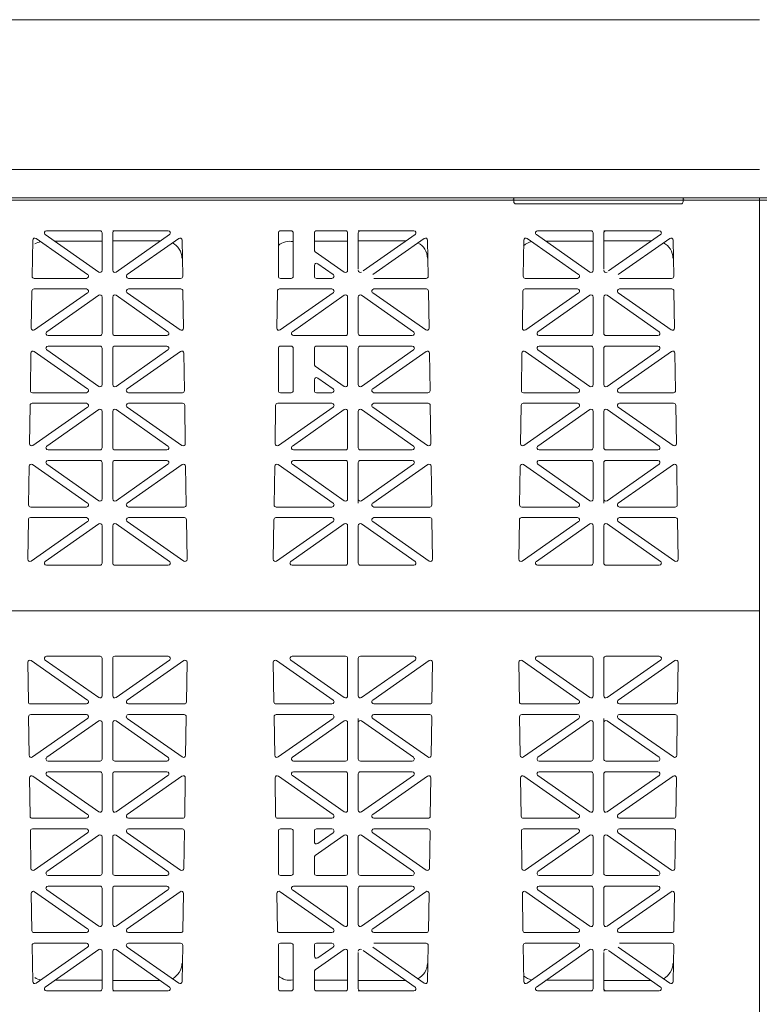
# Model space of a CAD drawing. Extents: x -407 to 107, y -279 to 126.
# Drawn here: x -96 to -79, y -185 to -162 of the extents above; entities that cross this region are included whole.
import ezdxf

# ---------------------------------------------------------------- set-up
doc = ezdxf.new("R2010")
doc.units = 0
doc.linetypes.add('5A', pattern=[0])
doc.linetypes.add('A', pattern=[0])
doc.layers.add('cross section', color=39, linetype='Continuous')

# ---------------------------------------------------------------- blocks, each defined once
blk = doc.blocks.new('no_name')
at = {"color": 5, "linetype": 'A', "lineweight": 0}
for p, q in [((-84.614, -165.787), (-80.55, -165.787)), ((-84.589, -165.827), (-84.589, -165.762)), ((-80.576, -165.827), (-80.576, -165.762)), ((-84.539, -165.878), (-80.626, -165.878)), ((-94.397, -166.515), (-95.664, -166.515)), ((-94.347, -167.452), (-94.347, -166.565)), ((-94.046, -166.515), (-94.096, -166.515)), ((-94.096, -167.452), (-94.096, -166.565)), ((-94.046, -166.515), (-92.779, -166.515)), ((-90.169, -166.565), (-90.169, -167.593)), ((-89.868, -166.515), (-90.119, -166.515)), ((-89.818, -166.565), (-89.818, -167.593)), ((-89.316, -166.97), (-89.316, -166.565)), ((-88.577, -166.515), (-89.266, -166.515)), ((-88.527, -167.452), (-88.527, -166.565)), ((-88.226, -166.515), (-88.276, -166.515)), ((-88.276, -167.426), (-88.276, -166.565)), ((-88.226, -166.515), (-86.959, -166.515)), ((-82.758, -166.515), (-84.025, -166.515)), ((-82.708, -167.452), (-82.708, -166.565)), ((-82.407, -166.515), (-82.457, -166.515)), ((-82.457, -167.426), (-82.457, -166.565)), ((-82.407, -166.515), (-81.14, -166.515)), ((-96.005, -167.593), (-95.992, -166.737)), ((-95.913, -166.697), (-94.691, -167.552)), ((-95.693, -166.606), (-94.426, -167.493)), ((-94.347, -166.766), (-95.465, -166.766)), ((-92.966, -166.757), (-94.096, -166.757)), ((-92.75, -166.606), (-94.017, -167.493)), ((-92.53, -166.697), (-93.751, -167.552)), ((-92.437, -167.593), (-92.451, -166.737)), ((-88.527, -166.766), (-89.316, -166.766)), ((-87.147, -166.757), (-88.276, -166.757)), ((-86.93, -166.606), (-88.161, -167.468)), ((-86.71, -166.697), (-87.932, -167.552)), ((-86.618, -167.593), (-86.631, -166.737)), ((-84.366, -167.593), (-84.353, -166.737)), ((-84.274, -166.697), (-83.052, -167.552)), ((-84.054, -166.606), (-82.787, -167.493)), ((-82.708, -166.766), (-83.826, -166.766)), ((-81.327, -166.757), (-82.457, -166.757)), ((-81.111, -166.606), (-82.341, -167.468)), ((-80.891, -166.697), (-82.112, -167.552)), ((-80.798, -167.593), (-80.812, -166.737)), ((-89.295, -167.011), (-88.606, -167.493)), ((-89.316, -167.337), (-89.316, -167.593)), ((-89.237, -167.296), (-88.872, -167.552)), ((-95.955, -167.643), (-94.72, -167.643)), ((-92.487, -167.643), (-93.723, -167.643)), ((-90.119, -167.643), (-89.868, -167.643)), ((-88.9, -167.643), (-89.266, -167.643)), ((-86.668, -167.643), (-87.903, -167.643)), ((-84.316, -167.643), (-83.081, -167.643)), ((-80.848, -167.643), (-82.084, -167.643)), ((-96.025, -168.823), (-96.011, -167.944)), ((-94.72, -167.894), (-95.961, -167.894)), ((-93.723, -167.894), (-92.482, -167.894)), ((-92.418, -168.823), (-92.432, -167.944)), ((-90.205, -168.823), (-90.191, -167.944)), ((-88.9, -167.894), (-90.141, -167.894)), ((-87.903, -167.894), (-86.662, -167.894)), ((-86.598, -168.823), (-86.612, -167.944)), ((-84.386, -168.823), (-84.372, -167.944)), ((-83.081, -167.894), (-84.322, -167.894)), ((-82.084, -167.894), (-80.843, -167.894)), ((-80.779, -168.823), (-80.793, -167.944)), ((-95.946, -168.865), (-94.691, -167.986)), ((-95.656, -168.907), (-94.426, -168.045)), ((-94.347, -168.948), (-94.347, -168.086)), ((-94.096, -168.948), (-94.096, -168.086)), ((-92.786, -168.907), (-94.017, -168.045)), ((-92.497, -168.865), (-93.751, -167.986)), ((-90.126, -168.865), (-88.872, -167.986)), ((-89.837, -168.907), (-88.606, -168.045)), ((-88.527, -168.948), (-88.527, -168.086)), ((-88.276, -168.948), (-88.276, -168.086)), ((-86.967, -168.907), (-88.197, -168.045)), ((-86.677, -168.865), (-87.932, -167.986)), ((-84.307, -168.865), (-83.052, -167.986)), ((-84.017, -168.907), (-82.787, -168.045)), ((-82.708, -168.948), (-82.708, -168.086)), ((-82.457, -168.948), (-82.457, -168.086)), ((-81.147, -168.907), (-82.378, -168.045)), ((-80.858, -168.865), (-82.112, -167.986)), ((-95.627, -168.998), (-94.397, -168.998)), ((-92.815, -168.998), (-94.046, -168.998)), ((-89.808, -168.998), (-88.577, -168.998)), ((-86.996, -168.998), (-88.226, -168.998)), ((-83.988, -168.998), (-82.758, -168.998)), ((-81.176, -168.998), (-82.407, -168.998)), ((-94.426, -170.202), (-95.656, -169.34)), ((-94.397, -169.249), (-95.627, -169.249)), ((-94.347, -170.161), (-94.347, -169.299)), ((-94.096, -170.161), (-94.096, -169.299)), ((-94.046, -169.249), (-92.815, -169.249)), ((-94.017, -170.202), (-92.786, -169.34)), ((-90.169, -169.299), (-90.169, -170.302)), ((-89.868, -169.249), (-90.119, -169.249)), ((-89.818, -169.299), (-89.818, -170.302)), ((-89.316, -169.679), (-89.316, -169.299)), ((-88.577, -169.249), (-89.266, -169.249)), ((-88.527, -170.161), (-88.527, -169.299)), ((-88.276, -170.161), (-88.276, -169.299)), ((-88.226, -169.249), (-86.996, -169.249)), ((-88.197, -170.202), (-86.967, -169.34)), ((-82.787, -170.202), (-84.017, -169.34)), ((-82.758, -169.249), (-83.988, -169.249)), ((-82.708, -170.161), (-82.708, -169.299)), ((-82.457, -170.161), (-82.457, -169.299)), ((-82.407, -169.249), (-81.176, -169.249)), ((-82.378, -170.202), (-81.147, -169.34)), ((-96.048, -170.302), (-96.034, -169.416)), ((-94.691, -170.261), (-95.955, -169.376)), ((-93.751, -170.261), (-92.488, -169.376)), ((-92.395, -170.302), (-92.409, -169.416)), ((-87.932, -170.261), (-86.668, -169.376)), ((-86.575, -170.302), (-86.589, -169.416)), ((-84.409, -170.302), (-84.395, -169.416)), ((-83.052, -170.261), (-84.316, -169.376)), ((-82.112, -170.261), (-80.849, -169.376)), ((-80.756, -170.302), (-80.77, -169.416)), ((-88.606, -170.202), (-89.295, -169.72)), ((-89.316, -170.046), (-89.316, -170.302)), ((-88.872, -170.261), (-89.237, -170.005)), ((-95.998, -170.353), (-94.72, -170.353)), ((-92.445, -170.353), (-93.723, -170.353)), ((-90.119, -170.353), (-89.868, -170.353)), ((-89.266, -170.353), (-88.9, -170.353)), ((-86.626, -170.353), (-87.903, -170.353)), ((-84.359, -170.353), (-83.081, -170.353)), ((-80.806, -170.353), (-82.084, -170.353)), ((-96.067, -171.561), (-96.053, -170.653)), ((-94.72, -170.603), (-96.003, -170.603)), ((-94.691, -170.695), (-95.988, -171.603)), ((-94.426, -170.754), (-95.657, -171.616)), ((-94.017, -170.754), (-92.786, -171.616)), ((-93.751, -170.695), (-92.454, -171.603)), ((-93.723, -170.603), (-92.44, -170.603)), ((-92.375, -171.561), (-92.389, -170.653)), ((-90.248, -171.561), (-90.234, -170.653)), ((-88.9, -170.603), (-90.183, -170.603)), ((-88.872, -170.695), (-90.169, -171.603)), ((-88.606, -170.754), (-89.837, -171.616)), ((-88.197, -170.754), (-86.966, -171.616)), ((-87.932, -170.695), (-86.635, -171.603)), ((-87.903, -170.603), (-86.62, -170.603)), ((-86.556, -171.561), (-86.57, -170.653)), ((-84.428, -171.561), (-84.414, -170.653)), ((-83.081, -170.603), (-84.364, -170.603)), ((-83.052, -170.695), (-84.349, -171.603)), ((-82.787, -170.754), (-84.018, -171.616)), ((-82.378, -170.754), (-81.147, -171.616)), ((-82.112, -170.695), (-80.815, -171.603)), ((-82.084, -170.603), (-80.801, -170.603)), ((-80.736, -171.561), (-80.75, -170.653)), ((-94.347, -171.657), (-94.347, -170.795)), ((-94.096, -171.657), (-94.096, -170.795)), ((-88.527, -171.657), (-88.527, -170.795)), ((-88.276, -171.657), (-88.276, -170.795)), ((-82.708, -171.657), (-82.708, -170.795)), ((-82.457, -171.657), (-82.457, -170.795)), ((-95.628, -171.707), (-94.397, -171.707)), ((-92.814, -171.707), (-94.046, -171.707)), ((-89.809, -171.707), (-88.577, -171.707)), ((-86.995, -171.707), (-88.226, -171.707)), ((-83.989, -171.707), (-82.758, -171.707)), ((-81.175, -171.707), (-82.407, -171.707)), ((-96.09, -173.011), (-96.076, -172.096)), ((-94.69, -172.97), (-95.997, -172.056)), ((-94.426, -172.911), (-95.656, -172.049)), ((-94.397, -171.958), (-95.627, -171.958)), ((-94.347, -172.87), (-94.347, -172.008)), ((-94.096, -172.87), (-94.096, -172.008)), ((-94.046, -171.958), (-92.815, -171.958)), ((-94.017, -172.911), (-92.786, -172.049)), ((-93.752, -172.97), (-92.446, -172.056)), ((-92.353, -173.011), (-92.367, -172.096)), ((-90.27, -173.011), (-90.256, -172.096)), ((-88.871, -172.97), (-90.177, -172.056)), ((-88.606, -172.911), (-89.837, -172.049)), ((-88.577, -171.958), (-89.808, -171.958)), ((-88.527, -172.87), (-88.527, -172.008)), ((-88.276, -172.87), (-88.276, -172.008)), ((-88.226, -171.958), (-86.996, -171.958)), ((-88.197, -172.911), (-86.967, -172.049)), ((-87.933, -172.97), (-86.626, -172.056)), ((-86.533, -173.011), (-86.547, -172.096)), ((-84.451, -173.011), (-84.437, -172.096)), ((-83.051, -172.97), (-84.358, -172.056)), ((-82.787, -172.911), (-84.017, -172.049)), ((-82.758, -171.958), (-83.988, -171.958)), ((-82.708, -172.87), (-82.708, -172.008)), ((-82.457, -172.87), (-82.457, -172.008)), ((-82.407, -171.958), (-81.176, -171.958)), ((-82.378, -172.911), (-81.147, -172.049)), ((-82.113, -172.97), (-80.807, -172.056)), ((-80.714, -173.011), (-80.728, -172.096)), ((-96.04, -173.062), (-94.719, -173.062)), ((-92.403, -173.062), (-93.723, -173.062)), ((-90.22, -173.062), (-88.9, -173.062)), ((-88.276, -172.966), (-88.276, -172.87)), ((-86.583, -173.062), (-87.904, -173.062)), ((-84.401, -173.062), (-83.08, -173.062)), ((-82.457, -172.966), (-82.457, -172.87)), ((-80.764, -173.062), (-82.084, -173.062)), ((-94.72, -173.312), (-96.045, -173.312)), ((-93.723, -173.312), (-92.397, -173.312)), ((-88.9, -173.312), (-90.226, -173.312)), ((-87.903, -173.312), (-86.578, -173.312)), ((-83.081, -173.312), (-84.406, -173.312)), ((-82.084, -173.312), (-80.758, -173.312)), ((-96.11, -174.3), (-96.095, -173.362)), ((-94.691, -173.404), (-96.031, -174.342)), ((-94.426, -173.463), (-95.693, -174.35)), ((-94.347, -174.391), (-94.347, -173.504)), ((-94.096, -174.391), (-94.096, -173.504)), ((-94.017, -173.463), (-92.75, -174.35)), ((-93.751, -173.404), (-92.411, -174.342)), ((-92.332, -174.3), (-92.347, -173.362)), ((-90.291, -174.3), (-90.276, -173.362)), ((-88.872, -173.404), (-90.212, -174.342)), ((-88.606, -173.463), (-89.873, -174.35)), ((-88.527, -174.391), (-88.527, -173.504)), ((-88.276, -174.391), (-88.276, -173.504)), ((-88.197, -173.463), (-86.93, -174.35)), ((-87.932, -173.404), (-86.592, -174.342)), ((-86.513, -174.3), (-86.528, -173.362)), ((-84.471, -174.3), (-84.456, -173.362)), ((-83.052, -173.404), (-84.392, -174.342)), ((-82.787, -173.463), (-84.054, -174.35)), ((-82.708, -174.391), (-82.708, -173.504)), ((-82.457, -174.391), (-82.457, -173.504)), ((-82.378, -173.463), (-81.111, -174.35)), ((-82.112, -173.404), (-80.772, -174.342)), ((-80.693, -174.3), (-80.708, -173.362)), ((-95.664, -174.441), (-94.397, -174.441)), ((-92.779, -174.441), (-94.046, -174.441)), ((-89.844, -174.441), (-88.577, -174.441)), ((-86.959, -174.441), (-88.226, -174.441)), ((-84.025, -174.441), (-82.758, -174.441)), ((-81.14, -174.441), (-82.407, -174.441)), ((-128.935, -175.52), (-78.769, -175.52)), ((-78.769, -175.52), (-78.769, -224.434)), ((-95.664, -176.598), (-94.397, -176.598)), ((-92.779, -176.598), (-94.046, -176.598)), ((-89.844, -176.598), (-88.577, -176.598)), ((-86.959, -176.598), (-88.226, -176.598)), ((-84.025, -176.598), (-82.758, -176.598)), ((-81.14, -176.598), (-82.407, -176.598)), ((-96.11, -176.74), (-96.095, -177.678)), ((-94.691, -177.636), (-96.031, -176.698)), ((-94.426, -177.577), (-95.693, -176.69)), ((-94.347, -176.649), (-94.347, -177.536)), ((-94.096, -176.649), (-94.096, -177.536)), ((-94.017, -177.577), (-92.75, -176.69)), ((-93.751, -177.636), (-92.411, -176.698)), ((-92.332, -176.74), (-92.347, -177.678)), ((-90.291, -176.74), (-90.276, -177.678)), ((-88.872, -177.636), (-90.212, -176.698)), ((-88.606, -177.577), (-89.873, -176.69)), ((-88.527, -176.649), (-88.527, -177.536)), ((-88.276, -176.649), (-88.276, -177.536)), ((-88.197, -177.577), (-86.93, -176.69)), ((-87.932, -177.636), (-86.592, -176.698)), ((-86.513, -176.74), (-86.528, -177.678)), ((-84.471, -176.74), (-84.456, -177.678)), ((-83.052, -177.636), (-84.392, -176.698)), ((-82.787, -177.577), (-84.054, -176.69)), ((-82.708, -176.649), (-82.708, -177.536)), ((-82.457, -176.649), (-82.457, -177.536)), ((-82.378, -177.577), (-81.111, -176.69)), ((-82.112, -177.636), (-80.772, -176.698)), ((-80.693, -176.74), (-80.708, -177.678)), ((-94.72, -177.727), (-96.045, -177.727)), ((-93.723, -177.727), (-92.397, -177.727)), ((-88.9, -177.727), (-90.226, -177.727)), ((-87.903, -177.727), (-86.578, -177.727)), ((-83.081, -177.727), (-84.406, -177.727)), ((-82.084, -177.727), (-80.758, -177.727)), ((-96.04, -177.978), (-94.719, -177.978)), ((-92.403, -177.978), (-93.723, -177.978)), ((-90.22, -177.978), (-88.9, -177.978)), ((-86.583, -177.978), (-87.904, -177.978)), ((-84.401, -177.978), (-83.08, -177.978)), ((-80.764, -177.978), (-82.084, -177.978)), ((-96.09, -178.029), (-96.076, -178.944)), ((-94.69, -178.069), (-95.997, -178.984)), ((-94.426, -178.129), (-95.656, -178.991)), ((-94.347, -178.17), (-94.347, -179.032)), ((-94.096, -178.17), (-94.096, -179.032)), ((-94.017, -178.129), (-92.786, -178.991)), ((-93.752, -178.069), (-92.446, -178.984)), ((-92.353, -178.029), (-92.367, -178.944)), ((-90.27, -178.029), (-90.256, -178.944)), ((-88.871, -178.069), (-90.177, -178.984)), ((-88.606, -178.129), (-89.837, -178.991)), ((-88.527, -178.17), (-88.527, -179.032)), ((-88.276, -178.074), (-88.276, -178.17)), ((-88.276, -178.17), (-88.276, -179.032)), ((-88.197, -178.129), (-86.967, -178.991)), ((-87.933, -178.069), (-86.626, -178.984)), ((-86.533, -178.029), (-86.547, -178.944)), ((-84.451, -178.029), (-84.437, -178.944)), ((-83.051, -178.069), (-84.358, -178.984)), ((-82.787, -178.129), (-84.017, -178.991)), ((-82.708, -178.17), (-82.708, -179.032)), ((-82.457, -178.074), (-82.457, -178.17)), ((-82.457, -178.17), (-82.457, -179.032)), ((-82.378, -178.129), (-81.147, -178.991)), ((-82.113, -178.069), (-80.807, -178.984)), ((-80.714, -178.029), (-80.728, -178.944)), ((-94.397, -179.082), (-95.627, -179.082)), ((-94.046, -179.082), (-92.815, -179.082)), ((-88.577, -179.082), (-89.808, -179.082)), ((-88.226, -179.082), (-86.996, -179.082)), ((-82.758, -179.082), (-83.988, -179.082)), ((-82.407, -179.082), (-81.176, -179.082)), ((-95.628, -179.333), (-94.397, -179.333)), ((-94.347, -179.383), (-94.347, -180.245)), ((-94.096, -179.383), (-94.096, -180.245)), ((-92.814, -179.333), (-94.046, -179.333)), ((-89.809, -179.333), (-88.577, -179.333)), ((-88.527, -179.383), (-88.527, -180.245)), ((-88.276, -179.383), (-88.276, -180.245)), ((-86.995, -179.333), (-88.226, -179.333)), ((-83.989, -179.333), (-82.758, -179.333)), ((-82.708, -179.383), (-82.708, -180.245)), ((-82.457, -179.383), (-82.457, -180.245)), ((-81.175, -179.333), (-82.407, -179.333)), ((-96.067, -179.479), (-96.053, -180.387)), ((-94.691, -180.345), (-95.988, -179.437)), ((-94.426, -180.286), (-95.657, -179.424)), ((-94.017, -180.286), (-92.786, -179.424)), ((-93.751, -180.345), (-92.454, -179.437)), ((-92.375, -179.479), (-92.389, -180.387)), ((-90.248, -179.479), (-90.234, -180.387)), ((-88.872, -180.345), (-90.169, -179.437)), ((-88.606, -180.286), (-89.837, -179.424)), ((-88.197, -180.286), (-86.966, -179.424)), ((-87.932, -180.345), (-86.635, -179.437)), ((-86.556, -179.479), (-86.57, -180.387)), ((-84.428, -179.479), (-84.414, -180.387)), ((-83.052, -180.345), (-84.349, -179.437)), ((-82.787, -180.286), (-84.018, -179.424)), ((-82.378, -180.286), (-81.147, -179.424)), ((-82.112, -180.345), (-80.815, -179.437)), ((-80.736, -179.479), (-80.75, -180.387)), ((-94.72, -180.436), (-96.003, -180.436)), ((-93.723, -180.436), (-92.44, -180.436)), ((-88.9, -180.436), (-90.183, -180.436)), ((-87.903, -180.436), (-86.62, -180.436)), ((-83.081, -180.436), (-84.364, -180.436)), ((-82.084, -180.436), (-80.801, -180.436)), ((-96.048, -180.738), (-96.034, -181.624)), ((-95.998, -180.687), (-94.72, -180.687)), ((-94.691, -180.778), (-95.955, -181.664)), ((-93.751, -180.778), (-92.488, -181.664)), ((-92.445, -180.687), (-93.723, -180.687)), ((-92.395, -180.738), (-92.409, -181.624)), ((-90.169, -181.741), (-90.169, -180.737)), ((-90.119, -180.687), (-89.868, -180.687)), ((-89.818, -181.741), (-89.818, -180.737)), ((-89.316, -180.993), (-89.316, -180.737)), ((-89.266, -180.687), (-88.9, -180.687)), ((-88.872, -180.778), (-89.237, -181.035)), ((-87.932, -180.778), (-86.668, -181.664)), ((-86.626, -180.687), (-87.903, -180.687)), ((-86.575, -180.738), (-86.589, -181.624)), ((-84.409, -180.738), (-84.395, -181.624)), ((-84.359, -180.687), (-83.081, -180.687)), ((-83.052, -180.778), (-84.316, -181.664)), ((-82.112, -180.778), (-80.849, -181.664)), ((-80.806, -180.687), (-82.084, -180.687)), ((-80.756, -180.738), (-80.77, -181.624)), ((-94.426, -180.837), (-95.656, -181.7)), ((-94.347, -180.879), (-94.347, -181.741)), ((-94.096, -180.879), (-94.096, -181.741)), ((-94.017, -180.837), (-92.786, -181.7)), ((-88.606, -180.837), (-89.295, -181.32)), ((-88.527, -180.879), (-88.527, -181.741)), ((-88.276, -180.879), (-88.276, -181.741)), ((-88.197, -180.837), (-86.967, -181.7)), ((-82.787, -180.837), (-84.017, -181.7)), ((-82.708, -180.879), (-82.708, -181.741)), ((-82.457, -180.879), (-82.457, -181.741)), ((-82.378, -180.837), (-81.147, -181.7)), ((-89.316, -181.361), (-89.316, -181.741)), ((-94.397, -181.791), (-95.627, -181.791)), ((-94.046, -181.791), (-92.815, -181.791)), ((-89.868, -181.791), (-90.119, -181.791)), ((-88.577, -181.791), (-89.266, -181.791)), ((-88.226, -181.791), (-86.996, -181.791)), ((-82.758, -181.791), (-83.988, -181.791)), ((-82.407, -181.791), (-81.176, -181.791)), ((-95.946, -182.175), (-94.691, -183.054)), ((-95.656, -182.133), (-94.426, -182.995)), ((-95.627, -182.042), (-94.397, -182.042)), ((-94.347, -182.092), (-94.347, -182.954)), ((-94.096, -182.092), (-94.096, -182.954)), ((-92.815, -182.042), (-94.046, -182.042)), ((-92.786, -182.133), (-94.017, -182.995)), ((-92.497, -182.175), (-93.751, -183.054)), ((-90.126, -182.175), (-88.872, -183.054)), ((-89.837, -182.133), (-88.606, -182.995)), ((-89.808, -182.042), (-88.577, -182.042)), ((-88.527, -182.092), (-88.527, -182.954)), ((-88.276, -182.092), (-88.276, -182.954)), ((-86.996, -182.042), (-88.226, -182.042)), ((-86.967, -182.133), (-88.197, -182.995)), ((-86.677, -182.175), (-87.932, -183.054)), ((-84.307, -182.175), (-83.052, -183.054)), ((-84.017, -182.133), (-82.787, -182.995)), ((-83.988, -182.042), (-82.758, -182.042)), ((-82.708, -182.092), (-82.708, -182.954)), ((-82.457, -182.092), (-82.457, -182.954)), ((-81.176, -182.042), (-82.407, -182.042)), ((-81.147, -182.133), (-82.378, -182.995)), ((-80.858, -182.175), (-82.112, -183.054)), ((-96.025, -182.217), (-96.011, -183.096)), ((-92.418, -182.217), (-92.432, -183.096)), ((-90.205, -182.217), (-90.191, -183.096)), ((-86.598, -182.217), (-86.612, -183.096)), ((-84.386, -182.217), (-84.372, -183.096)), ((-80.779, -182.217), (-80.793, -183.096)), ((-94.72, -183.145), (-95.961, -183.145)), ((-93.723, -183.145), (-92.482, -183.145)), ((-88.9, -183.145), (-90.141, -183.145)), ((-87.903, -183.145), (-86.662, -183.145)), ((-83.081, -183.145), (-84.322, -183.145)), ((-82.084, -183.145), (-80.843, -183.145)), ((-96.005, -183.447), (-95.992, -184.303)), ((-95.955, -183.396), (-94.72, -183.396)), ((-95.913, -184.343), (-94.691, -183.488)), ((-95.693, -184.434), (-94.426, -183.547)), ((-94.347, -183.588), (-94.347, -184.475)), ((-94.096, -183.588), (-94.096, -184.475)), ((-92.75, -184.434), (-94.017, -183.547)), ((-92.53, -184.343), (-93.751, -183.488)), ((-92.487, -183.396), (-93.723, -183.396)), ((-92.437, -183.447), (-92.451, -184.303)), ((-90.169, -184.475), (-90.169, -183.446)), ((-90.119, -183.396), (-89.868, -183.396)), ((-89.818, -184.475), (-89.818, -183.446)), ((-89.316, -183.702), (-89.316, -183.446)), ((-89.295, -184.029), (-88.606, -183.547)), ((-88.9, -183.396), (-89.266, -183.396)), ((-89.237, -183.743), (-88.872, -183.488)), ((-88.527, -183.588), (-88.527, -184.475)), ((-86.93, -184.434), (-88.161, -183.572)), ((-86.71, -184.343), (-87.932, -183.488)), ((-86.668, -183.396), (-87.903, -183.396)), ((-86.618, -183.447), (-86.631, -184.303)), ((-84.366, -183.447), (-84.353, -184.303)), ((-84.316, -183.396), (-83.081, -183.396)), ((-84.274, -184.343), (-83.052, -183.488)), ((-84.054, -184.434), (-82.787, -183.547)), ((-82.708, -183.588), (-82.708, -184.475)), ((-81.111, -184.434), (-82.341, -183.572)), ((-80.891, -184.343), (-82.112, -183.488)), ((-80.848, -183.396), (-82.084, -183.396)), ((-80.798, -183.447), (-80.812, -184.303)), ((-88.276, -183.613), (-88.276, -184.475)), ((-82.457, -183.613), (-82.457, -184.475)), ((-94.347, -184.274), (-95.465, -184.274)), ((-92.966, -184.282), (-94.096, -184.282)), ((-89.316, -184.07), (-89.316, -184.475)), ((-88.527, -184.274), (-89.316, -184.274)), ((-87.147, -184.282), (-88.276, -184.282)), ((-82.708, -184.274), (-83.826, -184.274)), ((-81.327, -184.282), (-82.457, -184.282)), ((-94.397, -184.525), (-95.664, -184.525)), ((-94.046, -184.525), (-94.096, -184.525)), ((-94.046, -184.525), (-92.779, -184.525)), ((-89.868, -184.525), (-90.119, -184.525)), ((-88.577, -184.525), (-89.266, -184.525)), ((-88.226, -184.525), (-88.276, -184.525)), ((-88.226, -184.525), (-86.959, -184.525)), ((-82.758, -184.525), (-84.025, -184.525)), ((-82.407, -184.525), (-82.457, -184.525)), ((-82.407, -184.525), (-81.14, -184.525))]:
    blk.add_line(p, q, dxfattribs=at)
at = {"linetype": 'A', "lineweight": 0}
blk.add_lwpolyline([(-234.19, -210.206), (-234.19, -161.515), (-78.769, -161.515)], dxfattribs=at)
at = {"color": 7, "linetype": '5A', "lineweight": 0}
blk.add_lwpolyline([(-78.769, -225.292), (-229.936, -225.292), (-229.936, -222.686), (-229.936, -165.061), (-78.769, -165.061)], dxfattribs=at)
at = {"linetype": '5A', "lineweight": 0}
for points in [[(-229.232, -222.686), (-229.232, -165.788), (-78.769, -165.788)], [(-78.778, -165.788), (71.878, -165.788), (71.878, -224.434), (21.567, -224.434)]]:
    blk.add_lwpolyline(points, dxfattribs=at)
at = {"color": 5, "linetype": 'A', "lineweight": 0}
for points in [[(-128.938, -175.52), (-128.938, -165.737), (-78.769, -165.737)], [(-78.769, -175.52), (-78.769, -165.737), (-28.601, -165.737)]]:
    blk.add_lwpolyline(points, dxfattribs=at)
for points in [[(-84.589, -165.762, 0.414214), (-84.614, -165.737)], [(-84.614, -165.787, 0.414214), (-84.589, -165.762)], [(-84.589, -165.827, 0.414214), (-84.539, -165.878)], [(-80.626, -165.878, 0.414214), (-80.576, -165.827)], [(-80.55, -165.737, 0.414214), (-80.576, -165.762)], [(-80.576, -165.762, 0.414214), (-80.55, -165.787)], [(-95.664, -166.515, 0.73323), (-95.693, -166.606)], [(-94.347, -166.565, 0.414214), (-94.397, -166.515)], [(-94.046, -166.515, 0.414214), (-94.096, -166.565)], [(-92.75, -166.606, 0.73323), (-92.779, -166.515)], [(-90.119, -166.515, 0.414214), (-90.169, -166.565)], [(-89.818, -166.565, 0.414214), (-89.868, -166.515)], [(-89.266, -166.515, 0.414214), (-89.316, -166.565)], [(-88.527, -166.565, 0.414214), (-88.577, -166.515)], [(-88.226, -166.515, 0.414214), (-88.276, -166.565)], [(-86.93, -166.606, 0.73323), (-86.959, -166.515)], [(-84.025, -166.515, 0.73323), (-84.054, -166.606)], [(-82.708, -166.565, 0.414214), (-82.758, -166.515)], [(-82.407, -166.515, 0.414214), (-82.457, -166.565)], [(-81.111, -166.606, 0.73323), (-81.14, -166.515)], [(-95.913, -166.697, 0.601483), (-95.992, -166.737)], [(-95.803, -166.774, 0.090007), (-95.94, -166.829)], [(-92.451, -166.737, 0.601483), (-92.53, -166.697)], [(-89.818, -166.774, 0.230715), (-90.169, -166.864)], [(-86.631, -166.737, 0.601483), (-86.71, -166.697)], [(-84.164, -166.774, 0.13132), (-84.355, -166.869)], [(-84.274, -166.697, 0.601483), (-84.353, -166.737)], [(-80.812, -166.737, 0.601483), (-80.891, -166.697)], [(-92.455, -167.165, 0.277859), (-92.681, -166.802)], [(-89.316, -166.97, 0.244698), (-89.295, -167.011)], [(-86.635, -167.165, 0.277859), (-86.861, -166.802)], [(-80.816, -167.165, 0.277859), (-81.042, -166.802)], [(-94.426, -167.493, 0.606815), (-94.347, -167.452)], [(-94.096, -167.452, 0.606815), (-94.017, -167.493)], [(-89.237, -167.296, 0.606815), (-89.316, -167.337)], [(-88.606, -167.493, 0.606815), (-88.527, -167.452)], [(-88.276, -167.452, 0.606815), (-88.197, -167.493)], [(-82.787, -167.493, 0.606815), (-82.708, -167.452)], [(-82.457, -167.452, 0.606815), (-82.378, -167.493)], [(-96.005, -167.593, 0.418797), (-95.955, -167.643)], [(-94.72, -167.643, 0.73323), (-94.691, -167.552)], [(-93.751, -167.552, 0.73323), (-93.723, -167.643)], [(-92.487, -167.643, 0.418797), (-92.437, -167.593)], [(-90.169, -167.593, 0.414214), (-90.119, -167.643)], [(-89.868, -167.643, 0.414214), (-89.818, -167.593)], [(-89.316, -167.593, 0.414214), (-89.266, -167.643)], [(-88.9, -167.643, 0.73323), (-88.872, -167.552)], [(-86.668, -167.643, 0.418797), (-86.618, -167.593)], [(-84.366, -167.593, 0.418797), (-84.316, -167.643)], [(-83.081, -167.643, 0.73323), (-83.052, -167.552)], [(-80.848, -167.643, 0.418797), (-80.798, -167.593)], [(-95.961, -167.894, 0.409645), (-96.011, -167.944)], [(-94.691, -167.986, 0.733122), (-94.72, -167.894)], [(-93.723, -167.894, 0.733122), (-93.751, -167.986)], [(-92.432, -167.944, 0.409645), (-92.482, -167.894)], [(-90.141, -167.894, 0.409645), (-90.191, -167.944)], [(-88.872, -167.986, 0.733122), (-88.9, -167.894)], [(-87.903, -167.894, 0.733122), (-87.932, -167.986)], [(-86.612, -167.944, 0.409645), (-86.662, -167.894)], [(-84.322, -167.894, 0.409645), (-84.372, -167.944)], [(-83.052, -167.986, 0.733122), (-83.081, -167.894)], [(-82.084, -167.894, 0.733122), (-82.112, -167.986)], [(-80.793, -167.944, 0.409645), (-80.843, -167.894)], [(-94.347, -168.086, 0.606911), (-94.426, -168.045)], [(-94.017, -168.045, 0.606911), (-94.096, -168.086)], [(-88.527, -168.086, 0.606911), (-88.606, -168.045)], [(-88.197, -168.045, 0.606911), (-88.276, -168.086)], [(-82.708, -168.086, 0.606911), (-82.787, -168.045)], [(-82.378, -168.045, 0.606911), (-82.457, -168.086)], [(-96.025, -168.823, 0.612268), (-95.946, -168.865)], [(-92.497, -168.865, 0.612268), (-92.418, -168.823)], [(-90.205, -168.823, 0.612268), (-90.126, -168.865)], [(-86.677, -168.865, 0.612268), (-86.598, -168.823)], [(-84.386, -168.823, 0.612268), (-84.307, -168.865)], [(-80.858, -168.865, 0.612268), (-80.779, -168.823)], [(-95.656, -168.907, 0.733122), (-95.627, -168.998)], [(-94.397, -168.998, 0.414214), (-94.347, -168.948)], [(-94.096, -168.948, 0.414214), (-94.046, -168.998)], [(-92.815, -168.998, 0.733122), (-92.786, -168.907)], [(-89.837, -168.907, 0.733122), (-89.808, -168.998)], [(-88.577, -168.998, 0.414214), (-88.527, -168.948)], [(-88.276, -168.948, 0.414214), (-88.226, -168.998)], [(-86.996, -168.998, 0.733122), (-86.967, -168.907)], [(-84.017, -168.907, 0.733122), (-83.988, -168.998)], [(-82.758, -168.998, 0.414214), (-82.708, -168.948)], [(-82.457, -168.948, 0.414214), (-82.407, -168.998)], [(-81.176, -168.998, 0.733122), (-81.147, -168.907)], [(-95.955, -169.376, 0.601579), (-96.034, -169.416)], [(-95.627, -169.249, 0.733122), (-95.656, -169.34)], [(-94.347, -169.299, 0.414214), (-94.397, -169.249)], [(-94.046, -169.249, 0.414214), (-94.096, -169.299)], [(-92.786, -169.34, 0.733122), (-92.815, -169.249)], [(-92.409, -169.416, 0.601579), (-92.488, -169.376)], [(-90.119, -169.249, 0.414214), (-90.169, -169.299)], [(-89.818, -169.299, 0.414214), (-89.868, -169.249)], [(-89.266, -169.249, 0.414214), (-89.316, -169.299)], [(-88.527, -169.299, 0.414214), (-88.577, -169.249)], [(-88.226, -169.249, 0.414214), (-88.276, -169.299)], [(-86.967, -169.34, 0.733122), (-86.996, -169.249)], [(-86.589, -169.416, 0.601579), (-86.668, -169.376)], [(-84.316, -169.376, 0.601579), (-84.395, -169.416)], [(-83.988, -169.249, 0.733122), (-84.017, -169.34)], [(-82.708, -169.299, 0.414214), (-82.758, -169.249)], [(-82.407, -169.249, 0.414214), (-82.457, -169.299)], [(-81.147, -169.34, 0.733122), (-81.176, -169.249)], [(-80.77, -169.416, 0.601579), (-80.849, -169.376)], [(-89.316, -169.679, 0.244624), (-89.295, -169.72)], [(-89.237, -170.005, 0.606911), (-89.316, -170.046)], [(-94.72, -170.353, 0.733122), (-94.691, -170.261)], [(-94.426, -170.202, 0.606911), (-94.347, -170.161)], [(-94.096, -170.161, 0.606911), (-94.017, -170.202)], [(-93.751, -170.261, 0.733122), (-93.723, -170.353)], [(-88.9, -170.353, 0.733122), (-88.872, -170.261)], [(-88.606, -170.202, 0.606911), (-88.527, -170.161)], [(-88.276, -170.161, 0.606911), (-88.197, -170.202)], [(-87.932, -170.261, 0.733122), (-87.903, -170.353)], [(-83.081, -170.353, 0.733122), (-83.052, -170.261)], [(-82.787, -170.202, 0.606911), (-82.708, -170.161)], [(-82.457, -170.161, 0.606911), (-82.378, -170.202)], [(-82.112, -170.261, 0.733122), (-82.084, -170.353)], [(-96.048, -170.302, 0.418797), (-95.998, -170.353)], [(-92.445, -170.353, 0.418797), (-92.395, -170.302)], [(-90.169, -170.302, 0.414214), (-90.119, -170.353)], [(-89.868, -170.353, 0.414214), (-89.818, -170.302)], [(-89.316, -170.302, 0.414214), (-89.266, -170.353)], [(-86.626, -170.353, 0.418797), (-86.575, -170.302)], [(-84.409, -170.302, 0.418797), (-84.359, -170.353)], [(-80.806, -170.353, 0.418797), (-80.756, -170.302)], [(-96.003, -170.603, 0.409645), (-96.053, -170.653)], [(-94.691, -170.695, 0.73323), (-94.72, -170.603)], [(-94.347, -170.795, 0.606815), (-94.426, -170.754)], [(-94.017, -170.754, 0.606815), (-94.096, -170.795)], [(-93.723, -170.603, 0.73323), (-93.751, -170.695)], [(-92.389, -170.653, 0.409645), (-92.44, -170.603)], [(-90.183, -170.603, 0.409645), (-90.234, -170.653)], [(-88.872, -170.695, 0.73323), (-88.9, -170.603)], [(-88.527, -170.795, 0.606815), (-88.606, -170.754)], [(-88.197, -170.754, 0.606815), (-88.276, -170.795)], [(-87.903, -170.603, 0.73323), (-87.932, -170.695)], [(-86.57, -170.653, 0.409645), (-86.62, -170.603)], [(-84.364, -170.603, 0.409645), (-84.414, -170.653)], [(-83.052, -170.695, 0.73323), (-83.081, -170.603)], [(-82.708, -170.795, 0.606815), (-82.787, -170.754)], [(-82.378, -170.754, 0.606815), (-82.457, -170.795)], [(-82.084, -170.603, 0.73323), (-82.112, -170.695)], [(-80.75, -170.653, 0.409645), (-80.801, -170.603)], [(-96.067, -171.561, 0.612172), (-95.988, -171.603)], [(-95.657, -171.616, 0.73323), (-95.628, -171.707)], [(-94.397, -171.707, 0.414214), (-94.347, -171.657)], [(-94.096, -171.657, 0.414214), (-94.046, -171.707)], [(-92.814, -171.707, 0.73323), (-92.786, -171.616)], [(-92.454, -171.603, 0.612172), (-92.375, -171.561)], [(-90.248, -171.561, 0.612172), (-90.169, -171.603)], [(-89.837, -171.616, 0.73323), (-89.809, -171.707)], [(-88.577, -171.707, 0.414214), (-88.527, -171.657)], [(-88.276, -171.657, 0.414214), (-88.226, -171.707)], [(-86.995, -171.707, 0.73323), (-86.966, -171.616)], [(-86.635, -171.603, 0.612172), (-86.556, -171.561)], [(-84.428, -171.561, 0.612172), (-84.349, -171.603)], [(-84.018, -171.616, 0.73323), (-83.989, -171.707)], [(-82.758, -171.707, 0.414214), (-82.708, -171.657)], [(-82.457, -171.657, 0.414214), (-82.407, -171.707)], [(-81.175, -171.707, 0.73323), (-81.147, -171.616)], [(-80.815, -171.603, 0.612172), (-80.736, -171.561)], [(-95.997, -172.056, 0.601483), (-96.076, -172.096)], [(-95.627, -171.958, 0.73323), (-95.656, -172.049)], [(-94.347, -172.008, 0.414214), (-94.397, -171.958)], [(-94.046, -171.958, 0.414214), (-94.096, -172.008)], [(-92.786, -172.049, 0.73323), (-92.815, -171.958)], [(-92.367, -172.096, 0.601483), (-92.446, -172.056)], [(-90.177, -172.056, 0.601483), (-90.256, -172.096)], [(-89.808, -171.958, 0.73323), (-89.837, -172.049)], [(-88.527, -172.008, 0.414214), (-88.577, -171.958)], [(-88.226, -171.958, 0.414214), (-88.276, -172.008)], [(-86.967, -172.049, 0.73323), (-86.996, -171.958)], [(-86.547, -172.096, 0.601483), (-86.626, -172.056)], [(-84.358, -172.056, 0.601483), (-84.437, -172.096)], [(-83.988, -171.958, 0.73323), (-84.017, -172.049)], [(-82.708, -172.008, 0.414214), (-82.758, -171.958)], [(-82.407, -171.958, 0.414214), (-82.457, -172.008)], [(-81.147, -172.049, 0.73323), (-81.176, -171.958)], [(-80.728, -172.096, 0.601483), (-80.807, -172.056)], [(-96.09, -173.011, 0.418797), (-96.04, -173.062)], [(-94.719, -173.062, 0.73323), (-94.69, -172.97)], [(-94.426, -172.911, 0.606815), (-94.347, -172.87)], [(-94.096, -172.87, 0.606815), (-94.017, -172.911)], [(-93.752, -172.97, 0.73323), (-93.723, -173.062)], [(-92.403, -173.062, 0.418797), (-92.353, -173.011)], [(-90.27, -173.011, 0.418797), (-90.22, -173.062)], [(-88.9, -173.062, 0.73323), (-88.871, -172.97)], [(-88.606, -172.911, 0.606815), (-88.527, -172.87)], [(-88.276, -172.87, 0.606815), (-88.197, -172.911)], [(-87.933, -172.97, 0.73323), (-87.904, -173.062)], [(-86.583, -173.062, 0.418797), (-86.533, -173.011)], [(-84.451, -173.011, 0.418797), (-84.401, -173.062)], [(-83.08, -173.062, 0.73323), (-83.051, -172.97)], [(-82.787, -172.911, 0.606815), (-82.708, -172.87)], [(-82.457, -172.87, 0.606815), (-82.378, -172.911)], [(-82.113, -172.97, 0.73323), (-82.084, -173.062)], [(-80.764, -173.062, 0.418797), (-80.714, -173.011)], [(-96.045, -173.312, 0.409645), (-96.095, -173.362)], [(-94.691, -173.404, 0.73323), (-94.72, -173.312)], [(-93.723, -173.312, 0.73323), (-93.751, -173.404)], [(-92.347, -173.362, 0.409645), (-92.397, -173.312)], [(-90.226, -173.312, 0.409645), (-90.276, -173.362)], [(-88.872, -173.404, 0.73323), (-88.9, -173.312)], [(-87.903, -173.312, 0.73323), (-87.932, -173.404)], [(-86.528, -173.362, 0.409645), (-86.578, -173.312)], [(-84.406, -173.312, 0.409645), (-84.456, -173.362)], [(-83.052, -173.404, 0.73323), (-83.081, -173.312)], [(-82.084, -173.312, 0.73323), (-82.112, -173.404)], [(-80.708, -173.362, 0.409645), (-80.758, -173.312)], [(-94.347, -173.504, 0.606815), (-94.426, -173.463)], [(-94.017, -173.463, 0.606815), (-94.096, -173.504)], [(-88.527, -173.504, 0.606815), (-88.606, -173.463)], [(-88.197, -173.463, 0.606815), (-88.276, -173.504)], [(-82.708, -173.504, 0.606815), (-82.787, -173.463)], [(-82.378, -173.463, 0.606815), (-82.457, -173.504)], [(-96.11, -174.3, 0.612172), (-96.031, -174.342)], [(-95.693, -174.35, 0.73323), (-95.664, -174.441)], [(-94.397, -174.441, 0.414214), (-94.347, -174.391)], [(-94.096, -174.391, 0.414214), (-94.046, -174.441)], [(-92.779, -174.441, 0.73323), (-92.75, -174.35)], [(-92.411, -174.342, 0.612172), (-92.332, -174.3)], [(-90.291, -174.3, 0.612172), (-90.212, -174.342)], [(-89.873, -174.35, 0.73323), (-89.844, -174.441)], [(-88.577, -174.441, 0.414214), (-88.527, -174.391)], [(-88.276, -174.391, 0.414214), (-88.226, -174.441)], [(-86.959, -174.441, 0.73323), (-86.93, -174.35)], [(-86.592, -174.342, 0.612172), (-86.513, -174.3)], [(-84.471, -174.3, 0.612172), (-84.392, -174.342)], [(-84.054, -174.35, 0.73323), (-84.025, -174.441)], [(-82.758, -174.441, 0.414214), (-82.708, -174.391)], [(-82.457, -174.391, 0.414214), (-82.407, -174.441)], [(-81.14, -174.441, 0.73323), (-81.111, -174.35)], [(-80.772, -174.342, 0.612172), (-80.693, -174.3)], [(-95.664, -176.598, 0.73323), (-95.693, -176.69)], [(-94.347, -176.649, 0.414214), (-94.397, -176.598)], [(-94.046, -176.598, 0.414214), (-94.096, -176.649)], [(-92.75, -176.69, 0.73323), (-92.779, -176.598)], [(-89.844, -176.598, 0.73323), (-89.873, -176.69)], [(-88.527, -176.649, 0.414214), (-88.577, -176.598)], [(-88.226, -176.598, 0.414214), (-88.276, -176.649)], [(-86.93, -176.69, 0.73323), (-86.959, -176.598)], [(-84.025, -176.598, 0.73323), (-84.054, -176.69)], [(-82.708, -176.649, 0.414214), (-82.758, -176.598)], [(-82.407, -176.598, 0.414214), (-82.457, -176.649)], [(-81.111, -176.69, 0.73323), (-81.14, -176.598)], [(-96.031, -176.698, 0.612172), (-96.11, -176.74)], [(-92.332, -176.74, 0.612172), (-92.411, -176.698)], [(-90.212, -176.698, 0.612172), (-90.291, -176.74)], [(-86.513, -176.74, 0.612172), (-86.592, -176.698)], [(-84.392, -176.698, 0.612172), (-84.471, -176.74)], [(-80.693, -176.74, 0.612172), (-80.772, -176.698)], [(-96.095, -177.678, 0.409645), (-96.045, -177.727)], [(-94.72, -177.727, 0.73323), (-94.691, -177.636)], [(-94.426, -177.577, 0.606815), (-94.347, -177.536)], [(-94.096, -177.536, 0.606815), (-94.017, -177.577)], [(-93.751, -177.636, 0.73323), (-93.723, -177.727)], [(-92.397, -177.727, 0.409645), (-92.347, -177.678)], [(-90.276, -177.678, 0.409645), (-90.226, -177.727)], [(-88.9, -177.727, 0.73323), (-88.872, -177.636)], [(-88.606, -177.577, 0.606815), (-88.527, -177.536)], [(-88.276, -177.536, 0.606815), (-88.197, -177.577)], [(-87.932, -177.636, 0.73323), (-87.903, -177.727)], [(-86.578, -177.727, 0.409645), (-86.528, -177.678)], [(-84.456, -177.678, 0.409645), (-84.406, -177.727)], [(-83.081, -177.727, 0.73323), (-83.052, -177.636)], [(-82.787, -177.577, 0.606815), (-82.708, -177.536)], [(-82.457, -177.536, 0.606815), (-82.378, -177.577)], [(-82.112, -177.636, 0.73323), (-82.084, -177.727)], [(-80.758, -177.727, 0.409645), (-80.708, -177.678)], [(-96.04, -177.978, 0.418797), (-96.09, -178.029)], [(-94.69, -178.069, 0.73323), (-94.719, -177.978)], [(-93.723, -177.978, 0.73323), (-93.752, -178.069)], [(-92.353, -178.029, 0.418797), (-92.403, -177.978)], [(-90.22, -177.978, 0.418797), (-90.27, -178.029)], [(-88.871, -178.069, 0.73323), (-88.9, -177.978)], [(-87.904, -177.978, 0.73323), (-87.933, -178.069)], [(-86.533, -178.029, 0.418797), (-86.583, -177.978)], [(-84.401, -177.978, 0.418797), (-84.451, -178.029)], [(-83.051, -178.069, 0.73323), (-83.08, -177.978)], [(-82.084, -177.978, 0.73323), (-82.113, -178.069)], [(-80.714, -178.029, 0.418797), (-80.764, -177.978)], [(-94.347, -178.17, 0.606815), (-94.426, -178.129)], [(-94.017, -178.129, 0.606815), (-94.096, -178.17)], [(-88.527, -178.17, 0.606815), (-88.606, -178.129)], [(-88.197, -178.129, 0.606815), (-88.276, -178.17)], [(-82.708, -178.17, 0.606815), (-82.787, -178.129)], [(-82.378, -178.129, 0.606815), (-82.457, -178.17)], [(-96.076, -178.944, 0.601483), (-95.997, -178.984)], [(-95.656, -178.991, 0.73323), (-95.627, -179.082)], [(-94.397, -179.082, 0.414214), (-94.347, -179.032)], [(-94.096, -179.032, 0.414214), (-94.046, -179.082)], [(-92.815, -179.082, 0.73323), (-92.786, -178.991)], [(-92.446, -178.984, 0.601483), (-92.367, -178.944)], [(-90.256, -178.944, 0.601483), (-90.177, -178.984)], [(-89.837, -178.991, 0.73323), (-89.808, -179.082)], [(-88.577, -179.082, 0.414214), (-88.527, -179.032)], [(-88.276, -179.032, 0.414214), (-88.226, -179.082)], [(-86.996, -179.082, 0.73323), (-86.967, -178.991)], [(-86.626, -178.984, 0.601483), (-86.547, -178.944)], [(-84.437, -178.944, 0.601483), (-84.358, -178.984)], [(-84.017, -178.991, 0.73323), (-83.988, -179.082)], [(-82.758, -179.082, 0.414214), (-82.708, -179.032)], [(-82.457, -179.032, 0.414214), (-82.407, -179.082)], [(-81.176, -179.082, 0.73323), (-81.147, -178.991)], [(-80.807, -178.984, 0.601483), (-80.728, -178.944)], [(-95.628, -179.333, 0.73323), (-95.657, -179.424)], [(-94.347, -179.383, 0.414214), (-94.397, -179.333)], [(-94.046, -179.333, 0.414214), (-94.096, -179.383)], [(-92.786, -179.424, 0.73323), (-92.814, -179.333)], [(-89.809, -179.333, 0.73323), (-89.837, -179.424)], [(-88.527, -179.383, 0.414214), (-88.577, -179.333)], [(-88.226, -179.333, 0.414214), (-88.276, -179.383)], [(-86.966, -179.424, 0.73323), (-86.995, -179.333)], [(-83.989, -179.333, 0.73323), (-84.018, -179.424)], [(-82.708, -179.383, 0.414214), (-82.758, -179.333)], [(-82.407, -179.333, 0.414214), (-82.457, -179.383)], [(-81.147, -179.424, 0.73323), (-81.175, -179.333)], [(-95.988, -179.437, 0.612172), (-96.067, -179.479)], [(-92.375, -179.479, 0.612172), (-92.454, -179.437)], [(-90.169, -179.437, 0.612172), (-90.248, -179.479)], [(-86.556, -179.479, 0.612172), (-86.635, -179.437)], [(-84.349, -179.437, 0.612172), (-84.428, -179.479)], [(-80.736, -179.479, 0.612172), (-80.815, -179.437)], [(-94.426, -180.286, 0.606815), (-94.347, -180.245)], [(-94.096, -180.245, 0.606815), (-94.017, -180.286)], [(-88.606, -180.286, 0.606815), (-88.527, -180.245)], [(-88.276, -180.245, 0.606815), (-88.197, -180.286)], [(-82.787, -180.286, 0.606815), (-82.708, -180.245)], [(-82.457, -180.245, 0.606815), (-82.378, -180.286)], [(-96.053, -180.387, 0.409645), (-96.003, -180.436)], [(-94.72, -180.436, 0.73323), (-94.691, -180.345)], [(-93.751, -180.345, 0.73323), (-93.723, -180.436)], [(-92.44, -180.436, 0.409645), (-92.389, -180.387)], [(-90.234, -180.387, 0.409645), (-90.183, -180.436)], [(-88.9, -180.436, 0.73323), (-88.872, -180.345)], [(-87.932, -180.345, 0.73323), (-87.903, -180.436)], [(-86.62, -180.436, 0.409645), (-86.57, -180.387)], [(-84.414, -180.387, 0.409645), (-84.364, -180.436)], [(-83.081, -180.436, 0.73323), (-83.052, -180.345)], [(-82.112, -180.345, 0.73323), (-82.084, -180.436)], [(-80.801, -180.436, 0.409645), (-80.75, -180.387)], [(-95.998, -180.687, 0.418797), (-96.048, -180.738)], [(-94.691, -180.778, 0.733122), (-94.72, -180.687)], [(-93.723, -180.687, 0.733122), (-93.751, -180.778)], [(-92.395, -180.738, 0.418797), (-92.445, -180.687)], [(-90.119, -180.687, 0.414214), (-90.169, -180.737)], [(-89.818, -180.737, 0.414214), (-89.868, -180.687)], [(-89.266, -180.687, 0.414214), (-89.316, -180.737)], [(-88.872, -180.778, 0.733122), (-88.9, -180.687)], [(-87.903, -180.687, 0.733122), (-87.932, -180.778)], [(-86.575, -180.738, 0.418797), (-86.626, -180.687)], [(-84.359, -180.687, 0.418797), (-84.409, -180.738)], [(-83.052, -180.778, 0.733122), (-83.081, -180.687)], [(-82.084, -180.687, 0.733122), (-82.112, -180.778)], [(-80.756, -180.738, 0.418797), (-80.806, -180.687)], [(-94.347, -180.879, 0.606911), (-94.426, -180.837)], [(-94.017, -180.837, 0.606911), (-94.096, -180.879)], [(-89.316, -180.993, 0.606911), (-89.237, -181.035)], [(-88.527, -180.879, 0.606911), (-88.606, -180.837)], [(-88.197, -180.837, 0.606911), (-88.276, -180.879)], [(-82.708, -180.879, 0.606911), (-82.787, -180.837)], [(-82.378, -180.837, 0.606911), (-82.457, -180.879)], [(-89.295, -181.32, 0.244624), (-89.316, -181.361)], [(-96.034, -181.624, 0.601579), (-95.955, -181.664)], [(-95.656, -181.7, 0.733122), (-95.627, -181.791)], [(-92.815, -181.791, 0.733122), (-92.786, -181.7)], [(-92.488, -181.664, 0.601579), (-92.409, -181.624)], [(-86.996, -181.791, 0.733122), (-86.967, -181.7)], [(-86.668, -181.664, 0.601579), (-86.589, -181.624)], [(-84.395, -181.624, 0.601579), (-84.316, -181.664)], [(-84.017, -181.7, 0.733122), (-83.988, -181.791)], [(-81.176, -181.791, 0.733122), (-81.147, -181.7)], [(-80.849, -181.664, 0.601579), (-80.77, -181.624)], [(-94.397, -181.791, 0.414214), (-94.347, -181.741)], [(-94.096, -181.741, 0.414214), (-94.046, -181.791)], [(-90.169, -181.741, 0.414214), (-90.119, -181.791)], [(-89.868, -181.791, 0.414214), (-89.818, -181.741)], [(-89.316, -181.741, 0.414214), (-89.266, -181.791)], [(-88.577, -181.791, 0.414214), (-88.527, -181.741)], [(-88.276, -181.741, 0.414214), (-88.226, -181.791)], [(-82.758, -181.791, 0.414214), (-82.708, -181.741)], [(-82.457, -181.741, 0.414214), (-82.407, -181.791)], [(-95.946, -182.175, 0.612268), (-96.025, -182.217)], [(-95.627, -182.042, 0.733122), (-95.656, -182.133)], [(-94.347, -182.092, 0.414214), (-94.397, -182.042)], [(-94.046, -182.042, 0.414214), (-94.096, -182.092)], [(-92.786, -182.133, 0.733122), (-92.815, -182.042)], [(-92.418, -182.217, 0.612268), (-92.497, -182.175)], [(-90.126, -182.175, 0.612268), (-90.205, -182.217)], [(-89.808, -182.042, 0.733122), (-89.837, -182.133)], [(-88.527, -182.092, 0.414214), (-88.577, -182.042)], [(-88.226, -182.042, 0.414214), (-88.276, -182.092)], [(-86.967, -182.133, 0.733122), (-86.996, -182.042)], [(-86.598, -182.217, 0.612268), (-86.677, -182.175)], [(-84.307, -182.175, 0.612268), (-84.386, -182.217)], [(-83.988, -182.042, 0.733122), (-84.017, -182.133)], [(-82.708, -182.092, 0.414214), (-82.758, -182.042)], [(-82.407, -182.042, 0.414214), (-82.457, -182.092)], [(-81.147, -182.133, 0.733122), (-81.176, -182.042)], [(-80.779, -182.217, 0.612268), (-80.858, -182.175)], [(-96.011, -183.096, 0.409645), (-95.961, -183.145)], [(-94.72, -183.145, 0.733122), (-94.691, -183.054)], [(-94.426, -182.995, 0.606911), (-94.347, -182.954)], [(-94.096, -182.954, 0.606911), (-94.017, -182.995)], [(-93.751, -183.054, 0.733122), (-93.723, -183.145)], [(-92.482, -183.145, 0.409645), (-92.432, -183.096)], [(-90.191, -183.096, 0.409645), (-90.141, -183.145)], [(-88.9, -183.145, 0.733122), (-88.872, -183.054)], [(-88.606, -182.995, 0.606911), (-88.527, -182.954)], [(-88.276, -182.954, 0.606911), (-88.197, -182.995)], [(-87.932, -183.054, 0.733122), (-87.903, -183.145)], [(-86.662, -183.145, 0.409645), (-86.612, -183.096)], [(-84.372, -183.096, 0.409645), (-84.322, -183.145)], [(-83.081, -183.145, 0.733122), (-83.052, -183.054)], [(-82.787, -182.995, 0.606911), (-82.708, -182.954)], [(-82.457, -182.954, 0.606911), (-82.378, -182.995)], [(-82.112, -183.054, 0.733122), (-82.084, -183.145)], [(-80.843, -183.145, 0.409645), (-80.793, -183.096)], [(-95.955, -183.396, 0.418797), (-96.005, -183.447)], [(-94.691, -183.488, 0.73323), (-94.72, -183.396)], [(-94.347, -183.588, 0.606815), (-94.426, -183.547)], [(-94.017, -183.547, 0.606815), (-94.096, -183.588)], [(-93.723, -183.396, 0.73323), (-93.751, -183.488)], [(-92.437, -183.447, 0.418797), (-92.487, -183.396)], [(-90.119, -183.396, 0.414214), (-90.169, -183.446)], [(-89.818, -183.446, 0.414214), (-89.868, -183.396)], [(-89.266, -183.396, 0.414214), (-89.316, -183.446)], [(-88.872, -183.488, 0.73323), (-88.9, -183.396)], [(-88.527, -183.588, 0.606815), (-88.606, -183.547)], [(-88.197, -183.547, 0.606815), (-88.276, -183.588)], [(-86.618, -183.447, 0.418797), (-86.668, -183.396)], [(-84.316, -183.396, 0.418797), (-84.366, -183.447)], [(-83.052, -183.488, 0.73323), (-83.081, -183.396)], [(-82.708, -183.588, 0.606815), (-82.787, -183.547)], [(-82.378, -183.547, 0.606815), (-82.457, -183.588)], [(-80.798, -183.447, 0.418797), (-80.848, -183.396)], [(-89.316, -183.702, 0.606815), (-89.237, -183.743)], [(-92.681, -184.237, 0.277859), (-92.455, -183.875)], [(-89.295, -184.029, 0.244698), (-89.316, -184.07)], [(-86.861, -184.237, 0.277859), (-86.635, -183.875)], [(-81.042, -184.237, 0.277859), (-80.816, -183.875)], [(-95.94, -184.211, 0.090007), (-95.803, -184.266)], [(-90.169, -184.175, 0.230715), (-89.818, -184.266)], [(-84.355, -184.171, 0.13132), (-84.164, -184.266)], [(-95.992, -184.303, 0.601483), (-95.913, -184.343)], [(-95.693, -184.434, 0.73323), (-95.664, -184.525)], [(-94.397, -184.525, 0.414214), (-94.347, -184.475)], [(-94.096, -184.475, 0.414214), (-94.046, -184.525)], [(-92.779, -184.525, 0.73323), (-92.75, -184.434)], [(-92.53, -184.343, 0.601483), (-92.451, -184.303)], [(-90.169, -184.475, 0.414214), (-90.119, -184.525)], [(-89.868, -184.525, 0.414214), (-89.818, -184.475)], [(-89.316, -184.475, 0.414214), (-89.266, -184.525)], [(-88.577, -184.525, 0.414214), (-88.527, -184.475)], [(-88.276, -184.475, 0.414214), (-88.226, -184.525)], [(-86.959, -184.525, 0.73323), (-86.93, -184.434)], [(-86.71, -184.343, 0.601483), (-86.631, -184.303)], [(-84.353, -184.303, 0.601483), (-84.274, -184.343)], [(-84.054, -184.434, 0.73323), (-84.025, -184.525)], [(-82.758, -184.525, 0.414214), (-82.708, -184.475)], [(-82.457, -184.475, 0.414214), (-82.407, -184.525)], [(-81.14, -184.525, 0.73323), (-81.111, -184.434)], [(-80.891, -184.343, 0.601483), (-80.812, -184.303)]]:
    blk.add_lwpolyline(points, format="xyb", dxfattribs=at)

msp = doc.modelspace()

# ---------------------------------------------------------------- block references
at = {"layer": 'cross section'}
msp.add_blockref('no_name', (0, 0), dxfattribs=at)

doc.saveas('drawing.dxf')
